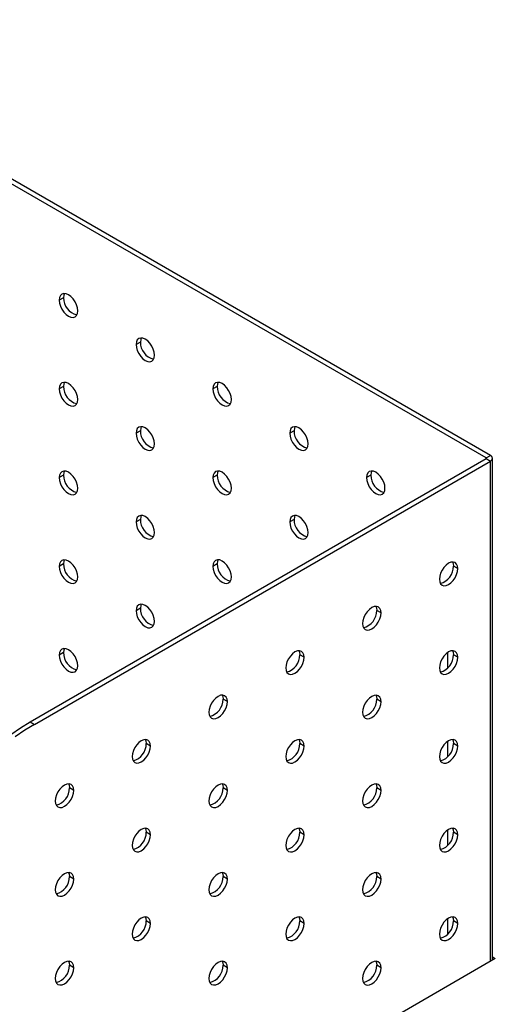
# Model space of a CAD drawing. Units: millimetres. Extents: x 8833 to 80396, y -48581 to 41351.
# Drawn here: x 30154 to 30264, y -26564 to -26338 of the extents above; entities that cross this region are included whole.
import ezdxf

# ---------------------------------------------------------------- set-up
doc = ezdxf.new("R2010")
doc.units = ezdxf.units.MM

msp = doc.modelspace()

# ---------------------------------------------------------------- linework, layer by layer
at = {"color": 0, "linetype": 'ByBlock', "lineweight": -2}
for p, q in [((30261.776, -26438.656), (29839.774, -26195.039)), ((30262.766, -26438.084), (29840.764, -26194.468)), ((30164.548, -26401.798), (30163.558, -26402.37)), ((30182.226, -26412.003), (30181.236, -26412.575)), ((30164.548, -26422.212), (30163.558, -26422.783)), ((30199.904, -26422.208), (30198.914, -26422.78)), ((30182.226, -26432.417), (30181.236, -26432.988)), ((30217.581, -26432.413), (30216.591, -26432.985)), ((30261.776, -26438.656), (30262.766, -26438.084)), ((30156.841, -26499.396), (30261.776, -26438.819)), ((30157.831, -26499.968), (30262.766, -26439.39)), ((30261.776, -26438.656), (30261.776, -26438.819)), ((30261.776, -26438.819), (30262.766, -26439.39)), ((30262.766, -26554.523), (30262.766, -26439.39)), ((30263.234, -26554.252), (30263.234, -26438.737)), ((30164.548, -26442.625), (30163.558, -26443.197)), ((30199.904, -26442.622), (30198.914, -26443.193)), ((30235.259, -26442.618), (30234.269, -26443.19)), ((30182.226, -26452.83), (30181.236, -26453.402)), ((30217.581, -26452.827), (30216.591, -26453.398)), ((30164.548, -26463.039), (30163.558, -26463.61)), ((30199.904, -26463.035), (30198.914, -26463.607)), ((30255.27, -26464.131), (30254.28, -26463.559)), ((30182.226, -26473.244), (30181.236, -26473.815)), ((30237.593, -26474.336), (30236.603, -26473.764)), ((30164.548, -26483.452), (30163.558, -26484.024)), ((30253.007, -26486.953), (30253.007, -26483.406)), ((30219.915, -26484.541), (30218.925, -26483.97)), ((30255.27, -26484.544), (30254.28, -26483.973)), ((30202.237, -26494.746), (30201.247, -26494.175)), ((30237.593, -26494.749), (30236.603, -26494.178)), ((30156.841, -26499.396), (30157.831, -26499.968)), ((30253.007, -26507.366), (30253.007, -26503.82)), ((30184.56, -26504.951), (30183.57, -26504.38)), ((30219.915, -26504.955), (30218.925, -26504.383)), ((30255.27, -26504.958), (30254.28, -26504.386)), ((30166.882, -26515.156), (30165.892, -26514.585)), ((30202.237, -26515.16), (30201.247, -26514.588)), ((30237.593, -26515.163), (30236.603, -26514.591)), ((30253.007, -26527.78), (30253.007, -26524.233)), ((30184.56, -26525.365), (30183.57, -26524.793)), ((30219.915, -26525.368), (30218.925, -26524.797)), ((30255.27, -26525.371), (30254.28, -26524.8)), ((30166.882, -26535.57), (30165.892, -26534.998)), ((30202.237, -26535.573), (30201.247, -26535.002)), ((30237.593, -26535.576), (30236.603, -26535.005)), ((30253.007, -26548.193), (30253.007, -26544.647)), ((30184.56, -26545.778), (30183.57, -26545.207)), ((30219.915, -26545.782), (30218.925, -26545.21)), ((30255.27, -26545.785), (30254.28, -26545.213)), ((30263.897, -26553.869), (30193.186, -26594.69)), ((30263.234, -26553.487), (30263.897, -26553.869)), ((30166.882, -26555.983), (30165.892, -26555.412)), ((30202.237, -26555.987), (30201.247, -26555.415)), ((30237.593, -26555.99), (30236.603, -26555.419))]:
    msp.add_line(p, q, dxfattribs=at)
at = {"color": 0, "linetype": 'ByBlock', "lineweight": -2, "flags": 128}
for points in [[(30167.801, -26404.819), (30167.729, -26404.143), (30167.517, -26403.43), (30167.18, -26402.728), (30166.74, -26402.085), (30166.229, -26401.545), (30165.68, -26401.145), (30165.131, -26400.911), (30164.619, -26400.86), (30164.18, -26400.996), (30163.843, -26401.309), (30163.631, -26401.777), (30163.558, -26402.37)], [(30164.759, -26400.856), (30164.621, -26401.206), (30164.548, -26401.798)], [(30163.558, -26402.37), (30163.631, -26403.045), (30163.843, -26403.758), (30164.18, -26404.46), (30164.619, -26405.103), (30165.131, -26405.643), (30165.68, -26406.044), (30166.229, -26406.277), (30166.74, -26406.328), (30167.18, -26406.192), (30167.517, -26405.88), (30167.729, -26405.411), (30167.801, -26404.819)], [(30185.479, -26415.024), (30185.406, -26414.348), (30185.195, -26413.635), (30184.857, -26412.933), (30184.418, -26412.29), (30183.906, -26411.75), (30183.357, -26411.35), (30182.808, -26411.116), (30182.297, -26411.066), (30181.857, -26411.201), (30181.52, -26411.514), (30181.308, -26411.982), (30181.236, -26412.575)], [(30182.437, -26411.061), (30182.298, -26411.411), (30182.226, -26412.003)], [(30181.236, -26412.575), (30181.308, -26413.25), (30181.52, -26413.964), (30181.857, -26414.665), (30182.297, -26415.308), (30182.808, -26415.848), (30183.357, -26416.249), (30183.906, -26416.482), (30184.418, -26416.533), (30184.857, -26416.397), (30185.195, -26416.085), (30185.406, -26415.616), (30185.479, -26415.024)], [(30167.801, -26425.232), (30167.729, -26424.557), (30167.517, -26423.843), (30167.18, -26423.141), (30166.74, -26422.499), (30166.229, -26421.958), (30165.68, -26421.558), (30165.131, -26421.325), (30164.619, -26421.274), (30164.18, -26421.41), (30163.843, -26421.722), (30163.631, -26422.191), (30163.558, -26422.783)], [(30164.759, -26421.269), (30164.621, -26421.619), (30164.548, -26422.212)], [(30203.156, -26425.229), (30203.084, -26424.553), (30202.872, -26423.84), (30202.535, -26423.138), (30202.096, -26422.495), (30201.584, -26421.955), (30201.035, -26421.555), (30200.486, -26421.321), (30199.974, -26421.271), (30199.535, -26421.406), (30199.198, -26421.719), (30198.986, -26422.187), (30198.914, -26422.78)], [(30200.114, -26421.266), (30199.976, -26421.616), (30199.904, -26422.208)], [(30163.558, -26422.783), (30163.631, -26423.459), (30163.843, -26424.172), (30164.18, -26424.874), (30164.619, -26425.517), (30165.131, -26426.057), (30165.68, -26426.457), (30166.229, -26426.691), (30166.74, -26426.741), (30167.18, -26426.606), (30167.517, -26426.293), (30167.729, -26425.825), (30167.801, -26425.232)], [(30198.914, -26422.78), (30198.986, -26423.456), (30199.198, -26424.169), (30199.535, -26424.871), (30199.974, -26425.513), (30200.486, -26426.054), (30201.035, -26426.454), (30201.584, -26426.687), (30202.096, -26426.738), (30202.535, -26426.602), (30202.872, -26426.29), (30203.084, -26425.821), (30203.156, -26425.229)], [(30185.479, -26435.437), (30185.406, -26434.762), (30185.195, -26434.049), (30184.857, -26433.347), (30184.418, -26432.704), (30183.906, -26432.164), (30183.357, -26431.763), (30182.808, -26431.53), (30182.297, -26431.479), (30181.857, -26431.615), (30181.52, -26431.927), (30181.308, -26432.396), (30181.236, -26432.988)], [(30182.437, -26431.474), (30182.298, -26431.824), (30182.226, -26432.417)], [(30220.834, -26435.434), (30220.762, -26434.758), (30220.55, -26434.045), (30220.213, -26433.343), (30219.773, -26432.7), (30219.262, -26432.16), (30218.713, -26431.76), (30218.164, -26431.526), (30217.652, -26431.476), (30217.213, -26431.611), (30216.876, -26431.924), (30216.664, -26432.393), (30216.591, -26432.985)], [(30217.792, -26431.471), (30217.654, -26431.821), (30217.581, -26432.413)], [(30181.236, -26432.988), (30181.308, -26433.664), (30181.52, -26434.377), (30181.857, -26435.079), (30182.297, -26435.722), (30182.808, -26436.262), (30183.357, -26436.662), (30183.906, -26436.896), (30184.418, -26436.947), (30184.857, -26436.811), (30185.195, -26436.498), (30185.406, -26436.03), (30185.479, -26435.437)], [(30216.591, -26432.985), (30216.664, -26433.661), (30216.876, -26434.374), (30217.213, -26435.076), (30217.652, -26435.719), (30218.164, -26436.259), (30218.713, -26436.659), (30219.262, -26436.893), (30219.773, -26436.943), (30220.213, -26436.808), (30220.55, -26436.495), (30220.762, -26436.026), (30220.834, -26435.434)], [(30167.801, -26445.646), (30167.729, -26444.97), (30167.517, -26444.257), (30167.18, -26443.555), (30166.74, -26442.912), (30166.229, -26442.372), (30165.68, -26441.972), (30165.131, -26441.738), (30164.619, -26441.687), (30164.18, -26441.823), (30163.843, -26442.136), (30163.631, -26442.604), (30163.558, -26443.197)], [(30164.759, -26441.683), (30164.621, -26442.033), (30164.548, -26442.625)], [(30203.156, -26445.642), (30203.084, -26444.967), (30202.872, -26444.254), (30202.535, -26443.552), (30202.096, -26442.909), (30201.584, -26442.369), (30201.035, -26441.968), (30200.486, -26441.735), (30199.974, -26441.684), (30199.535, -26441.82), (30199.198, -26442.133), (30198.986, -26442.601), (30198.914, -26443.193)], [(30200.114, -26441.679), (30199.976, -26442.03), (30199.904, -26442.622)], [(30238.512, -26445.639), (30238.439, -26444.963), (30238.228, -26444.25), (30237.89, -26443.548), (30237.451, -26442.905), (30236.939, -26442.365), (30236.39, -26441.965), (30235.841, -26441.731), (30235.33, -26441.681), (30234.89, -26441.816), (30234.553, -26442.129), (30234.341, -26442.598), (30234.269, -26443.19)], [(30235.47, -26441.676), (30235.331, -26442.026), (30235.259, -26442.618)], [(30163.558, -26443.197), (30163.631, -26443.872), (30163.843, -26444.585), (30164.18, -26445.287), (30164.619, -26445.93), (30165.131, -26446.47), (30165.68, -26446.871), (30166.229, -26447.104), (30166.74, -26447.155), (30167.18, -26447.019), (30167.517, -26446.707), (30167.729, -26446.238), (30167.801, -26445.646)], [(30198.914, -26443.193), (30198.986, -26443.869), (30199.198, -26444.582), (30199.535, -26445.284), (30199.974, -26445.927), (30200.486, -26446.467), (30201.035, -26446.868), (30201.584, -26447.101), (30202.096, -26447.152), (30202.535, -26447.016), (30202.872, -26446.703), (30203.084, -26446.235), (30203.156, -26445.642)], [(30234.269, -26443.19), (30234.341, -26443.866), (30234.553, -26444.579), (30234.89, -26445.281), (30235.33, -26445.924), (30235.841, -26446.464), (30236.39, -26446.864), (30236.939, -26447.098), (30237.451, -26447.148), (30237.89, -26447.013), (30238.228, -26446.7), (30238.439, -26446.231), (30238.512, -26445.639)], [(30185.479, -26455.851), (30185.406, -26455.175), (30185.195, -26454.462), (30184.857, -26453.76), (30184.418, -26453.117), (30183.906, -26452.577), (30183.357, -26452.177), (30182.808, -26451.943), (30182.297, -26451.893), (30181.857, -26452.028), (30181.52, -26452.341), (30181.308, -26452.809), (30181.236, -26453.402)], [(30182.437, -26451.888), (30182.298, -26452.238), (30182.226, -26452.83)], [(30220.834, -26455.848), (30220.762, -26455.172), (30220.55, -26454.459), (30220.213, -26453.757), (30219.773, -26453.114), (30219.262, -26452.574), (30218.713, -26452.173), (30218.164, -26451.94), (30217.652, -26451.889), (30217.213, -26452.025), (30216.876, -26452.338), (30216.664, -26452.806), (30216.591, -26453.398)], [(30217.792, -26451.885), (30217.654, -26452.235), (30217.581, -26452.827)], [(30181.236, -26453.402), (30181.308, -26454.077), (30181.52, -26454.791), (30181.857, -26455.493), (30182.297, -26456.135), (30182.808, -26456.675), (30183.357, -26457.076), (30183.906, -26457.309), (30184.418, -26457.36), (30184.857, -26457.224), (30185.195, -26456.912), (30185.406, -26456.443), (30185.479, -26455.851)], [(30216.591, -26453.398), (30216.664, -26454.074), (30216.876, -26454.787), (30217.213, -26455.489), (30217.652, -26456.132), (30218.164, -26456.672), (30218.713, -26457.073), (30219.262, -26457.306), (30219.773, -26457.357), (30220.213, -26457.221), (30220.55, -26456.908), (30220.762, -26456.44), (30220.834, -26455.848)], [(30167.801, -26466.059), (30167.729, -26465.384), (30167.517, -26464.67), (30167.18, -26463.968), (30166.74, -26463.326), (30166.229, -26462.786), (30165.68, -26462.385), (30165.131, -26462.152), (30164.619, -26462.101), (30164.18, -26462.237), (30163.843, -26462.549), (30163.631, -26463.018), (30163.558, -26463.61)], [(30164.759, -26462.096), (30164.621, -26462.446), (30164.548, -26463.039)], [(30203.156, -26466.056), (30203.084, -26465.38), (30202.872, -26464.667), (30202.535, -26463.965), (30202.096, -26463.322), (30201.584, -26462.782), (30201.035, -26462.382), (30200.486, -26462.148), (30199.974, -26462.098), (30199.535, -26462.233), (30199.198, -26462.546), (30198.986, -26463.015), (30198.914, -26463.607)], [(30200.114, -26462.093), (30199.976, -26462.443), (30199.904, -26463.035)], [(30255.27, -26464.131), (30255.198, -26463.539), (30254.986, -26463.07), (30254.649, -26462.757), (30254.21, -26462.622), (30253.698, -26462.672), (30253.149, -26462.906), (30252.6, -26463.306), (30252.088, -26463.846), (30251.649, -26464.489), (30251.312, -26465.191), (30251.1, -26465.904), (30251.028, -26466.58)], [(30254.07, -26462.617), (30254.208, -26462.967), (30254.28, -26463.559)], [(30163.558, -26463.61), (30163.631, -26464.286), (30163.843, -26464.999), (30164.18, -26465.701), (30164.619, -26466.344), (30165.131, -26466.884), (30165.68, -26467.284), (30166.229, -26467.518), (30166.74, -26467.568), (30167.18, -26467.433), (30167.517, -26467.12), (30167.729, -26466.652), (30167.801, -26466.059)], [(30198.914, -26463.607), (30198.986, -26464.283), (30199.198, -26464.996), (30199.535, -26465.698), (30199.974, -26466.341), (30200.486, -26466.881), (30201.035, -26467.281), (30201.584, -26467.514), (30202.096, -26467.565), (30202.535, -26467.43), (30202.872, -26467.117), (30203.084, -26466.648), (30203.156, -26466.056)], [(30251.028, -26466.58), (30251.1, -26467.172), (30251.312, -26467.641), (30251.649, -26467.954), (30252.088, -26468.089), (30252.6, -26468.039), (30253.149, -26467.805), (30253.698, -26467.405), (30254.21, -26466.865), (30254.649, -26466.222), (30254.986, -26465.52), (30255.198, -26464.807), (30255.27, -26464.131)], [(30185.479, -26476.264), (30185.406, -26475.589), (30185.195, -26474.876), (30184.857, -26474.174), (30184.418, -26473.531), (30183.906, -26472.991), (30183.357, -26472.59), (30182.808, -26472.357), (30182.297, -26472.306), (30181.857, -26472.442), (30181.52, -26472.754), (30181.308, -26473.223), (30181.236, -26473.815)], [(30182.437, -26472.301), (30182.298, -26472.651), (30182.226, -26473.244)], [(30181.236, -26473.815), (30181.308, -26474.491), (30181.52, -26475.204), (30181.857, -26475.906), (30182.297, -26476.549), (30182.808, -26477.089), (30183.357, -26477.489), (30183.906, -26477.723), (30184.418, -26477.774), (30184.857, -26477.638), (30185.195, -26477.325), (30185.406, -26476.857), (30185.479, -26476.264)], [(30237.593, -26474.336), (30237.52, -26473.744), (30237.308, -26473.275), (30236.971, -26472.962), (30236.532, -26472.827), (30236.02, -26472.877), (30235.471, -26473.111), (30234.922, -26473.511), (30234.411, -26474.051), (30233.971, -26474.694), (30233.634, -26475.396), (30233.422, -26476.109), (30233.35, -26476.785)], [(30233.35, -26476.785), (30233.422, -26477.377), (30233.634, -26477.846), (30233.971, -26478.159), (30234.411, -26478.294), (30234.922, -26478.244), (30235.471, -26478.01), (30236.02, -26477.61), (30236.532, -26477.07), (30236.971, -26476.427), (30237.308, -26475.725), (30237.52, -26475.012), (30237.593, -26474.336)], [(30236.392, -26472.822), (30236.53, -26473.172), (30236.603, -26473.764)], [(30167.801, -26486.473), (30167.729, -26485.797), (30167.517, -26485.084), (30167.18, -26484.382), (30166.74, -26483.739), (30166.229, -26483.199), (30165.68, -26482.799), (30165.131, -26482.565), (30164.619, -26482.514), (30164.18, -26482.65), (30163.843, -26482.963), (30163.631, -26483.431), (30163.558, -26484.024)], [(30164.759, -26482.51), (30164.621, -26482.86), (30164.548, -26483.452)], [(30219.915, -26484.541), (30219.843, -26483.949), (30219.631, -26483.48), (30219.294, -26483.168), (30218.854, -26483.032), (30218.343, -26483.083), (30217.794, -26483.316), (30217.245, -26483.716), (30216.733, -26484.256), (30216.294, -26484.899), (30215.956, -26485.601), (30215.744, -26486.315), (30215.672, -26486.99)], [(30218.714, -26483.027), (30218.853, -26483.377), (30218.925, -26483.97)], [(30255.27, -26484.544), (30255.198, -26483.952), (30254.986, -26483.484), (30254.649, -26483.171), (30254.21, -26483.035), (30253.698, -26483.086), (30253.149, -26483.319), (30252.6, -26483.72), (30252.088, -26484.26), (30251.649, -26484.903), (30251.312, -26485.605), (30251.1, -26486.318), (30251.028, -26486.994)], [(30254.07, -26483.031), (30254.208, -26483.381), (30254.28, -26483.973)], [(30163.558, -26484.024), (30163.631, -26484.699), (30163.843, -26485.412), (30164.18, -26486.114), (30164.619, -26486.757), (30165.131, -26487.297), (30165.68, -26487.698), (30166.229, -26487.931), (30166.74, -26487.982), (30167.18, -26487.846), (30167.517, -26487.534), (30167.729, -26487.065), (30167.801, -26486.473)], [(30215.672, -26486.99), (30215.744, -26487.583), (30215.956, -26488.051), (30216.294, -26488.364), (30216.733, -26488.499), (30217.245, -26488.449), (30217.794, -26488.215), (30218.343, -26487.815), (30218.854, -26487.275), (30219.294, -26486.632), (30219.631, -26485.93), (30219.843, -26485.217), (30219.915, -26484.541)], [(30251.028, -26486.994), (30251.1, -26487.586), (30251.312, -26488.054), (30251.649, -26488.367), (30252.088, -26488.503), (30252.6, -26488.452), (30253.149, -26488.219), (30253.698, -26487.818), (30254.21, -26487.278), (30254.649, -26486.635), (30254.986, -26485.933), (30255.198, -26485.22), (30255.27, -26484.544)], [(30202.237, -26494.746), (30202.165, -26494.154), (30201.953, -26493.685), (30201.616, -26493.373), (30201.177, -26493.237), (30200.665, -26493.288), (30200.116, -26493.521), (30199.567, -26493.922), (30199.055, -26494.462), (30198.616, -26495.105), (30198.279, -26495.806), (30198.067, -26496.52), (30197.995, -26497.195)], [(30197.995, -26497.195), (30198.067, -26497.788), (30198.279, -26498.256), (30198.616, -26498.569), (30199.055, -26498.704), (30199.567, -26498.654), (30200.116, -26498.42), (30200.665, -26498.02), (30201.177, -26497.48), (30201.616, -26496.837), (30201.953, -26496.135), (30202.165, -26495.422), (30202.237, -26494.746)], [(30201.037, -26493.232), (30201.175, -26493.582), (30201.247, -26494.175)], [(30237.593, -26494.749), (30237.52, -26494.157), (30237.308, -26493.689), (30236.971, -26493.376), (30236.532, -26493.24), (30236.02, -26493.291), (30235.471, -26493.524), (30234.922, -26493.925), (30234.411, -26494.465), (30233.971, -26495.108), (30233.634, -26495.81), (30233.422, -26496.523), (30233.35, -26497.199)], [(30233.35, -26497.199), (30233.422, -26497.791), (30233.634, -26498.259), (30233.971, -26498.572), (30234.411, -26498.708), (30234.922, -26498.657), (30235.471, -26498.424), (30236.02, -26498.023), (30236.532, -26497.483), (30236.971, -26496.84), (30237.308, -26496.138), (30237.52, -26495.425), (30237.593, -26494.749)], [(30236.392, -26493.236), (30236.53, -26493.586), (30236.603, -26494.178)], [(30152.41, -26502.276), (30154.621, -26500.758), (30156.841, -26499.396)], [(30157.831, -26499.968), (30155.611, -26501.33), (30153.4, -26502.848)], [(30184.56, -26504.951), (30184.487, -26504.359), (30184.275, -26503.89), (30183.938, -26503.578), (30183.499, -26503.442), (30182.987, -26503.493), (30182.438, -26503.726), (30181.889, -26504.127), (30181.378, -26504.667), (30180.938, -26505.31), (30180.601, -26506.012), (30180.389, -26506.725), (30180.317, -26507.4)], [(30183.359, -26503.437), (30183.497, -26503.787), (30183.57, -26504.38)], [(30219.915, -26504.955), (30219.843, -26504.362), (30219.631, -26503.894), (30219.294, -26503.581), (30218.854, -26503.445), (30218.343, -26503.496), (30217.794, -26503.73), (30217.245, -26504.13), (30216.733, -26504.67), (30216.294, -26505.313), (30215.956, -26506.015), (30215.744, -26506.728), (30215.672, -26507.404)], [(30218.714, -26503.441), (30218.853, -26503.791), (30218.925, -26504.383)], [(30255.27, -26504.958), (30255.198, -26504.366), (30254.986, -26503.897), (30254.649, -26503.584), (30254.21, -26503.449), (30253.698, -26503.499), (30253.149, -26503.733), (30252.6, -26504.133), (30252.088, -26504.673), (30251.649, -26505.316), (30251.312, -26506.018), (30251.1, -26506.731), (30251.028, -26507.407)], [(30254.07, -26503.444), (30254.208, -26503.794), (30254.28, -26504.386)], [(30180.317, -26507.4), (30180.389, -26507.993), (30180.601, -26508.461), (30180.938, -26508.774), (30181.378, -26508.91), (30181.889, -26508.859), (30182.438, -26508.625), (30182.987, -26508.225), (30183.499, -26507.685), (30183.938, -26507.042), (30184.275, -26506.34), (30184.487, -26505.627), (30184.56, -26504.951)], [(30215.672, -26507.404), (30215.744, -26507.996), (30215.956, -26508.465), (30216.294, -26508.777), (30216.733, -26508.913), (30217.245, -26508.862), (30217.794, -26508.629), (30218.343, -26508.228), (30218.854, -26507.688), (30219.294, -26507.045), (30219.631, -26506.343), (30219.843, -26505.63), (30219.915, -26504.955)], [(30251.028, -26507.407), (30251.1, -26507.999), (30251.312, -26508.468), (30251.649, -26508.781), (30252.088, -26508.916), (30252.6, -26508.866), (30253.149, -26508.632), (30253.698, -26508.232), (30254.21, -26507.692), (30254.649, -26507.049), (30254.986, -26506.347), (30255.198, -26505.634), (30255.27, -26504.958)], [(30166.882, -26515.156), (30166.81, -26514.564), (30166.598, -26514.096), (30166.261, -26513.783), (30165.821, -26513.647), (30165.31, -26513.698), (30164.761, -26513.931), (30164.212, -26514.332), (30163.7, -26514.872), (30163.261, -26515.515), (30162.923, -26516.217), (30162.711, -26516.93), (30162.639, -26517.606)], [(30162.639, -26517.606), (30162.711, -26518.198), (30162.923, -26518.666), (30163.261, -26518.979), (30163.7, -26519.115), (30164.212, -26519.064), (30164.761, -26518.831), (30165.31, -26518.43), (30165.821, -26517.89), (30166.261, -26517.247), (30166.598, -26516.545), (30166.81, -26515.832), (30166.882, -26515.156)], [(30165.681, -26513.643), (30165.82, -26513.993), (30165.892, -26514.585)], [(30202.237, -26515.16), (30202.165, -26514.567), (30201.953, -26514.099), (30201.616, -26513.786), (30201.177, -26513.651), (30200.665, -26513.701), (30200.116, -26513.935), (30199.567, -26514.335), (30199.055, -26514.875), (30198.616, -26515.518), (30198.279, -26516.22), (30198.067, -26516.933), (30197.995, -26517.609)], [(30197.995, -26517.609), (30198.067, -26518.201), (30198.279, -26518.67), (30198.616, -26518.982), (30199.055, -26519.118), (30199.567, -26519.067), (30200.116, -26518.834), (30200.665, -26518.433), (30201.177, -26517.893), (30201.616, -26517.25), (30201.953, -26516.549), (30202.165, -26515.835), (30202.237, -26515.16)], [(30201.037, -26513.646), (30201.175, -26513.996), (30201.247, -26514.588)], [(30237.593, -26515.163), (30237.52, -26514.571), (30237.308, -26514.102), (30236.971, -26513.79), (30236.532, -26513.654), (30236.02, -26513.704), (30235.471, -26513.938), (30234.922, -26514.338), (30234.411, -26514.878), (30233.971, -26515.521), (30233.634, -26516.223), (30233.422, -26516.936), (30233.35, -26517.612)], [(30233.35, -26517.612), (30233.422, -26518.205), (30233.634, -26518.673), (30233.971, -26518.986), (30234.411, -26519.121), (30234.922, -26519.071), (30235.471, -26518.837), (30236.02, -26518.437), (30236.532, -26517.897), (30236.971, -26517.254), (30237.308, -26516.552), (30237.52, -26515.839), (30237.593, -26515.163)], [(30236.392, -26513.649), (30236.53, -26513.999), (30236.603, -26514.591)], [(30184.56, -26525.365), (30184.487, -26524.772), (30184.275, -26524.304), (30183.938, -26523.991), (30183.499, -26523.856), (30182.987, -26523.906), (30182.438, -26524.14), (30181.889, -26524.54), (30181.378, -26525.08), (30180.938, -26525.723), (30180.601, -26526.425), (30180.389, -26527.138), (30180.317, -26527.814)], [(30183.359, -26523.851), (30183.497, -26524.201), (30183.57, -26524.793)], [(30219.915, -26525.368), (30219.843, -26524.776), (30219.631, -26524.307), (30219.294, -26523.995), (30218.854, -26523.859), (30218.343, -26523.91), (30217.794, -26524.143), (30217.245, -26524.543), (30216.733, -26525.084), (30216.294, -26525.726), (30215.956, -26526.428), (30215.744, -26527.142), (30215.672, -26527.817)], [(30218.714, -26523.854), (30218.853, -26524.204), (30218.925, -26524.797)], [(30255.27, -26525.371), (30255.198, -26524.779), (30254.986, -26524.311), (30254.649, -26523.998), (30254.21, -26523.862), (30253.698, -26523.913), (30253.149, -26524.146), (30252.6, -26524.547), (30252.088, -26525.087), (30251.649, -26525.73), (30251.312, -26526.432), (30251.1, -26527.145), (30251.028, -26527.821)], [(30254.07, -26523.858), (30254.208, -26524.208), (30254.28, -26524.8)], [(30180.317, -26527.814), (30180.389, -26528.406), (30180.601, -26528.875), (30180.938, -26529.187), (30181.378, -26529.323), (30181.889, -26529.272), (30182.438, -26529.039), (30182.987, -26528.639), (30183.499, -26528.099), (30183.938, -26527.456), (30184.275, -26526.754), (30184.487, -26526.04), (30184.56, -26525.365)], [(30215.672, -26527.817), (30215.744, -26528.41), (30215.956, -26528.878), (30216.294, -26529.191), (30216.733, -26529.326), (30217.245, -26529.276), (30217.794, -26529.042), (30218.343, -26528.642), (30218.854, -26528.102), (30219.294, -26527.459), (30219.631, -26526.757), (30219.843, -26526.044), (30219.915, -26525.368)], [(30251.028, -26527.821), (30251.1, -26528.413), (30251.312, -26528.881), (30251.649, -26529.194), (30252.088, -26529.33), (30252.6, -26529.279), (30253.149, -26529.046), (30253.698, -26528.645), (30254.21, -26528.105), (30254.649, -26527.462), (30254.986, -26526.76), (30255.198, -26526.047), (30255.27, -26525.371)], [(30166.882, -26535.57), (30166.81, -26534.978), (30166.598, -26534.509), (30166.261, -26534.196), (30165.821, -26534.061), (30165.31, -26534.111), (30164.761, -26534.345), (30164.212, -26534.745), (30163.7, -26535.285), (30163.261, -26535.928), (30162.923, -26536.63), (30162.711, -26537.343), (30162.639, -26538.019)], [(30162.639, -26538.019), (30162.711, -26538.611), (30162.923, -26539.08), (30163.261, -26539.393), (30163.7, -26539.528), (30164.212, -26539.478), (30164.761, -26539.244), (30165.31, -26538.844), (30165.821, -26538.304), (30166.261, -26537.661), (30166.598, -26536.959), (30166.81, -26536.246), (30166.882, -26535.57)], [(30165.681, -26534.056), (30165.82, -26534.406), (30165.892, -26534.998)], [(30202.237, -26535.573), (30202.165, -26534.981), (30201.953, -26534.512), (30201.616, -26534.2), (30201.177, -26534.064), (30200.665, -26534.115), (30200.116, -26534.348), (30199.567, -26534.749), (30199.055, -26535.289), (30198.616, -26535.932), (30198.279, -26536.634), (30198.067, -26537.347), (30197.995, -26538.022)], [(30197.995, -26538.022), (30198.067, -26538.615), (30198.279, -26539.083), (30198.616, -26539.396), (30199.055, -26539.532), (30199.567, -26539.481), (30200.116, -26539.247), (30200.665, -26538.847), (30201.177, -26538.307), (30201.616, -26537.664), (30201.953, -26536.962), (30202.165, -26536.249), (30202.237, -26535.573)], [(30201.037, -26534.059), (30201.175, -26534.409), (30201.247, -26535.002)], [(30237.593, -26535.576), (30237.52, -26534.984), (30237.308, -26534.516), (30236.971, -26534.203), (30236.532, -26534.067), (30236.02, -26534.118), (30235.471, -26534.352), (30234.922, -26534.752), (30234.411, -26535.292), (30233.971, -26535.935), (30233.634, -26536.637), (30233.422, -26537.35), (30233.35, -26538.026)], [(30233.35, -26538.026), (30233.422, -26538.618), (30233.634, -26539.086), (30233.971, -26539.399), (30234.411, -26539.535), (30234.922, -26539.484), (30235.471, -26539.251), (30236.02, -26538.85), (30236.532, -26538.31), (30236.971, -26537.667), (30237.308, -26536.965), (30237.52, -26536.252), (30237.593, -26535.576)], [(30236.392, -26534.063), (30236.53, -26534.413), (30236.603, -26535.005)], [(30184.56, -26545.778), (30184.487, -26545.186), (30184.275, -26544.718), (30183.938, -26544.405), (30183.499, -26544.269), (30182.987, -26544.32), (30182.438, -26544.553), (30181.889, -26544.954), (30181.378, -26545.494), (30180.938, -26546.137), (30180.601, -26546.839), (30180.389, -26547.552), (30180.317, -26548.228)], [(30183.359, -26544.265), (30183.497, -26544.614), (30183.57, -26545.207)], [(30219.915, -26545.782), (30219.843, -26545.189), (30219.631, -26544.721), (30219.294, -26544.408), (30218.854, -26544.272), (30218.343, -26544.323), (30217.794, -26544.557), (30217.245, -26544.957), (30216.733, -26545.497), (30216.294, -26546.14), (30215.956, -26546.842), (30215.744, -26547.555), (30215.672, -26548.231)], [(30218.714, -26544.268), (30218.853, -26544.618), (30218.925, -26545.21)], [(30255.27, -26545.785), (30255.198, -26545.193), (30254.986, -26544.724), (30254.649, -26544.411), (30254.21, -26544.276), (30253.698, -26544.326), (30253.149, -26544.56), (30252.6, -26544.96), (30252.088, -26545.5), (30251.649, -26546.143), (30251.312, -26546.845), (30251.1, -26547.558), (30251.028, -26548.234)], [(30254.07, -26544.271), (30254.208, -26544.621), (30254.28, -26545.213)], [(30180.317, -26548.228), (30180.389, -26548.82), (30180.601, -26549.288), (30180.938, -26549.601), (30181.378, -26549.737), (30181.889, -26549.686), (30182.438, -26549.452), (30182.987, -26549.052), (30183.499, -26548.512), (30183.938, -26547.869), (30184.275, -26547.167), (30184.487, -26546.454), (30184.56, -26545.778)], [(30215.672, -26548.231), (30215.744, -26548.823), (30215.956, -26549.292), (30216.294, -26549.604), (30216.733, -26549.74), (30217.245, -26549.689), (30217.794, -26549.456), (30218.343, -26549.055), (30218.854, -26548.515), (30219.294, -26547.872), (30219.631, -26547.17), (30219.843, -26546.457), (30219.915, -26545.782)], [(30251.028, -26548.234), (30251.1, -26548.826), (30251.312, -26549.295), (30251.649, -26549.608), (30252.088, -26549.743), (30252.6, -26549.693), (30253.149, -26549.459), (30253.698, -26549.059), (30254.21, -26548.519), (30254.649, -26547.876), (30254.986, -26547.174), (30255.198, -26546.461), (30255.27, -26545.785)], [(30166.882, -26555.983), (30166.81, -26555.391), (30166.598, -26554.923), (30166.261, -26554.61), (30165.821, -26554.474), (30165.31, -26554.525), (30164.761, -26554.758), (30164.212, -26555.159), (30163.7, -26555.699), (30163.261, -26556.342), (30162.923, -26557.044), (30162.711, -26557.757), (30162.639, -26558.433)], [(30162.639, -26558.433), (30162.711, -26559.025), (30162.923, -26559.493), (30163.261, -26559.806), (30163.7, -26559.942), (30164.212, -26559.891), (30164.761, -26559.658), (30165.31, -26559.257), (30165.821, -26558.717), (30166.261, -26558.074), (30166.598, -26557.372), (30166.81, -26556.659), (30166.882, -26555.983)], [(30165.681, -26554.47), (30165.82, -26554.82), (30165.892, -26555.412)], [(30202.237, -26555.987), (30202.165, -26555.394), (30201.953, -26554.926), (30201.616, -26554.613), (30201.177, -26554.478), (30200.665, -26554.528), (30200.116, -26554.762), (30199.567, -26555.162), (30199.055, -26555.702), (30198.616, -26556.345), (30198.279, -26557.047), (30198.067, -26557.76), (30197.995, -26558.436)], [(30197.995, -26558.436), (30198.067, -26559.028), (30198.279, -26559.497), (30198.616, -26559.809), (30199.055, -26559.945), (30199.567, -26559.894), (30200.116, -26559.661), (30200.665, -26559.261), (30201.177, -26558.72), (30201.616, -26558.078), (30201.953, -26557.376), (30202.165, -26556.662), (30202.237, -26555.987)], [(30201.037, -26554.473), (30201.175, -26554.823), (30201.247, -26555.415)], [(30237.593, -26555.99), (30237.52, -26555.398), (30237.308, -26554.929), (30236.971, -26554.617), (30236.532, -26554.481), (30236.02, -26554.532), (30235.471, -26554.765), (30234.922, -26555.165), (30234.411, -26555.705), (30233.971, -26556.348), (30233.634, -26557.05), (30233.422, -26557.764), (30233.35, -26558.439)], [(30233.35, -26558.439), (30233.422, -26559.032), (30233.634, -26559.5), (30233.971, -26559.813), (30234.411, -26559.948), (30234.922, -26559.898), (30235.471, -26559.664), (30236.02, -26559.264), (30236.532, -26558.724), (30236.971, -26558.081), (30237.308, -26557.379), (30237.52, -26556.666), (30237.593, -26555.99)], [(30236.392, -26554.476), (30236.53, -26554.826), (30236.603, -26555.419)]]:
    msp.add_lwpolyline(points, dxfattribs=at)
at = {"color": 0, "linetype": 'ByBlock', "lineweight": -2}
for centre, radius, start, end in [((30168.594, -26401.841), 4.046, 179.38548, 255.63806), ((30186.272, -26412.047), 4.046, 179.38586, 255.63768), ((30168.594, -26422.255), 4.046, 179.385, 255.63854), ((30203.95, -26422.252), 4.046, 179.38526, 255.63807), ((30186.272, -26432.46), 4.046, 179.38538, 255.63816), ((30221.627, -26432.457), 4.046, 179.38571, 255.63805), ((30262.518, -26438.737), 0.699, 290.78571, 69.21429), ((30261.745, -26438.737), 0.0873, 290.74253, 69.24268), ((30168.594, -26442.669), 4.046, 179.38535, 255.63887), ((30203.95, -26442.665), 4.046, 179.38478, 255.63855), ((30239.305, -26442.662), 4.046, 179.38633, 255.63743), ((30186.272, -26452.874), 4.046, 179.38573, 255.63849), ((30221.627, -26452.87), 4.046, 179.38523, 255.63852), ((30168.594, -26463.082), 4.046, 179.385, 255.63854), ((30203.949, -26463.079), 4.046, 179.38513, 255.63888), ((30250.234, -26463.603), 4.046, 284.36194, 0.61452), ((30186.272, -26473.287), 4.046, 179.38538, 255.63816), ((30232.557, -26473.808), 4.046, 284.36232, 0.61414), ((30168.594, -26483.496), 4.046, 179.38571, 255.63851), ((30214.879, -26484.013), 4.046, 284.36205, 0.61441), ((30250.234, -26484.016), 4.046, 284.36146, 0.615), ((30197.201, -26494.218), 4.046, 284.36205, 0.61441), ((30232.557, -26494.221), 4.046, 284.36184, 0.61462), ((30179.524, -26504.423), 4.046, 284.36194, 0.61452), ((30214.879, -26504.426), 4.046, 284.36158, 0.61488), ((30250.234, -26504.43), 4.046, 284.36113, 0.61465), ((30161.846, -26514.628), 4.046, 284.36194, 0.61452), ((30197.201, -26514.632), 4.046, 284.36158, 0.61488), ((30232.557, -26514.635), 4.046, 284.36151, 0.61427), ((30179.524, -26524.837), 4.046, 284.36146, 0.615), ((30214.879, -26524.84), 4.046, 284.36124, 0.61454), ((30250.234, -26524.843), 4.046, 284.36146, 0.615), ((30161.846, -26535.042), 4.046, 284.36146, 0.615), ((30197.201, -26535.045), 4.046, 284.36124, 0.61454), ((30232.557, -26535.048), 4.046, 284.36184, 0.61462), ((30179.524, -26545.25), 4.046, 284.36113, 0.61465), ((30214.879, -26545.253), 4.046, 284.36158, 0.61488), ((30250.234, -26545.257), 4.046, 284.36149, 0.61429), ((30161.846, -26555.455), 4.046, 284.36113, 0.61465), ((30197.201, -26555.459), 4.046, 284.36158, 0.61488), ((30232.557, -26555.462), 4.046, 284.36187, 0.61391)]:
    msp.add_arc(centre, radius, start, end, dxfattribs=at)

doc.saveas('drawing.dxf')
